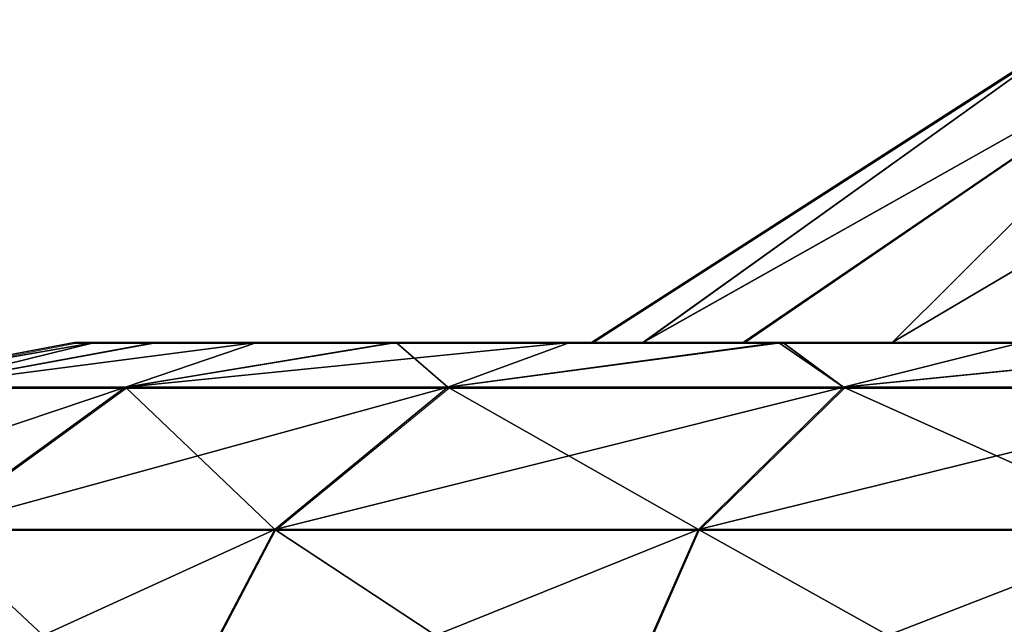
# Model space of a CAD drawing. Units: feet. Extents: x -1.4 to 12.9, y -5.3 to 1.9.
# Drawn here: x 4.9 to 5.2, y -1.2 to -1 of the extents above; entities that cross this region are included whole.
import ezdxf

# ---------------------------------------------------------------- set-up
doc = ezdxf.new("R2010")
doc.units = ezdxf.units.FT
doc.header["$MEASUREMENT"] = 0
doc.layers.get('0').update_dxf_attribs({"color": 255})
doc.layers.add('AFUWA-3-ARPM', color=4, linetype='Continuous')
doc.layers.add('AFUWA-P', color=2, linetype='Continuous')

# ---------------------------------------------------------------- blocks, each defined once
blk = doc.blocks.new('A$C3F083D54')
at = {"linetype": 'Continuous', "lineweight": 0}
for p, q in [((-1.95262, 1.88203), (-2.10737, 1.78252)), ((-2.33929, 1.7687), (-2.26667, 1.78252)), ((-2.26667, 1.78252), (-2.26042, 1.78252)), ((-2.26042, 1.78252), (-2.26667, 1.78252)), ((-2.2417, 1.78252), (-2.26042, 1.78252)), ((-2.2417, 1.78252), (-2.26042, 1.78252)), ((-2.2417, 1.78252), (-2.21049, 1.78252)), ((-2.21049, 1.78252), (-2.2417, 1.78252)), ((-2.21049, 1.78252), (-2.16805, 1.78252)), ((-2.21049, 1.78252), (-2.16805, 1.78252)), ((-2.16805, 1.78252), (-2.11398, 1.78252)), ((-2.11398, 1.78252), (-2.16805, 1.78252)), ((-2.04967, 1.78252), (-2.11398, 1.78252)), ((-2.11398, 1.78252), (-2.04967, 1.78252)), ((-2.04967, 1.78252), (-1.97465, 1.78252)), ((-1.97465, 1.78252), (-2.04967, 1.78252)), ((-2.25095, 1.7687), (-2.3164, 1.7687)), ((-2.3114, 1.72487), (-2.25095, 1.7687)), ((-2.15157, 1.7687), (-2.25095, 1.7687)), ((-2.15157, 1.7687), (-2.20496, 1.72487)), ((-2.15157, 1.7687), (-2.02965, 1.7687)), ((-2.07437, 1.72487), (-2.02965, 1.7687)), ((-1.89655, 1.7687), (-2.02965, 1.7687)), ((-2.3114, 1.72487), (-2.20496, 1.72487)), ((-2.24003, 1.65813), (-2.20496, 1.72487)), ((-2.07437, 1.72487), (-2.20496, 1.72487)), ((-2.10374, 1.65813), (-2.07437, 1.72487)), ((-2.07437, 1.72487), (-1.93181, 1.72487))]:
    blk.add_line(p, q, dxfattribs=at)

msp = doc.modelspace()

# ---------------------------------------------------------------- linework, layer by layer
at = {"layer": 'AFUWA-3-ARPM'}
for points in [[(5.1938, -0.96509, 12.22604), (5.03904, -1.06459, 12.09957), (5.03929, -1.06459, 12.20609)], [(5.03904, -1.06459, 12.09957), (5.1938, -0.96509, 12.22604), (5.1938, -0.96509, 12.0782)], [(5.0549, -1.06459, 11.99448), (5.03904, -1.06459, 12.09957), (5.1938, -0.96509, 12.0782)], [(5.1938, -0.96509, 12.22604), (5.03929, -1.06459, 12.20609), (5.05505, -1.06459, 12.31061)], [(5.2317, -0.96509, 11.93794), (5.0549, -1.06459, 11.99448), (5.1938, -0.96509, 12.0782)], [(5.2317, -0.96509, 11.93794), (5.08587, -1.06459, 11.89365), (5.0549, -1.06459, 11.99448)], [(5.05505, -1.06459, 12.31061), (5.2317, -0.96509, 12.36629), (5.1938, -0.96509, 12.22604)], [(5.05505, -1.06459, 12.31061), (5.08632, -1.06459, 12.41166), (5.2317, -0.96509, 12.36629)], [(5.08587, -1.06459, 11.89365), (5.2317, -0.96509, 11.93794), (5.13175, -1.06459, 11.79823)], [(5.2317, -0.96509, 12.36629), (5.08632, -1.06459, 12.41166), (5.13175, -1.06459, 12.506)], [(5.30024, -0.96509, 11.818), (5.19105, -1.06459, 11.71132), (5.13175, -1.06459, 11.79823)], [(5.13175, -1.06459, 11.79823), (5.2317, -0.96509, 11.93794), (5.30024, -0.96509, 11.818)], [(5.2317, -0.96509, 12.36629), (5.13175, -1.06459, 12.506), (5.30024, -0.96509, 12.48623)], [(5.13175, -1.06459, 12.506), (5.19204, -1.06459, 12.59433), (5.30024, -0.96509, 12.48623)], [(4.88599, -1.06459, 12.25729), (4.87975, -1.06459, 12.15109), (4.80712, -1.07841, 12.15212)], [(4.87975, -1.06459, 12.15109), (4.88599, -1.06459, 12.04694), (4.80712, -1.07841, 12.15212)], [(4.88599, -1.06459, 12.25729), (4.80712, -1.07841, 12.15212), (4.83002, -1.07841, 12.35815)], [(4.88599, -1.06459, 12.04694), (4.83002, -1.07841, 11.94608), (4.80712, -1.07841, 12.15212)], [(4.90514, -1.06459, 11.94363), (4.83002, -1.07841, 11.94608), (4.88599, -1.06459, 12.04694)], [(4.83002, -1.07841, 12.35815), (4.89546, -1.07841, 12.54964), (4.93593, -1.06459, 12.4594)], [(4.93593, -1.06459, 12.4594), (4.90472, -1.06459, 12.35938), (4.83002, -1.07841, 12.35815)], [(4.90472, -1.06459, 12.35938), (4.88599, -1.06459, 12.25729), (4.83002, -1.07841, 12.35815)], [(4.83002, -1.07841, 11.94608), (4.90514, -1.06459, 11.94363), (4.93593, -1.06459, 11.84483)], [(4.93593, -1.06459, 11.84483), (4.89546, -1.07841, 11.75459), (4.83002, -1.07841, 11.94608)], [(5.03929, -1.06459, 12.20609), (5.03904, -1.06459, 12.09957), (4.87975, -1.06459, 12.15109)], [(5.03929, -1.06459, 12.20609), (4.87975, -1.06459, 12.15109), (4.88599, -1.06459, 12.25729)], [(5.03904, -1.06459, 12.09957), (4.88599, -1.06459, 12.04694), (4.87975, -1.06459, 12.15109)], [(5.03904, -1.06459, 12.09957), (5.0549, -1.06459, 11.99448), (4.88599, -1.06459, 12.04694)], [(5.05505, -1.06459, 12.31061), (5.03929, -1.06459, 12.20609), (4.88599, -1.06459, 12.25729)], [(5.05505, -1.06459, 12.31061), (4.88599, -1.06459, 12.25729), (4.90472, -1.06459, 12.35938)], [(5.0549, -1.06459, 11.99448), (4.90514, -1.06459, 11.94363), (4.88599, -1.06459, 12.04694)], [(4.89546, -1.07841, 12.54964), (4.99484, -1.07841, 12.71528), (5.03244, -1.06459, 12.64347)], [(4.97883, -1.06459, 11.74945), (4.89546, -1.07841, 11.75459), (4.93593, -1.06459, 11.84483)], [(4.99484, -1.07841, 11.58895), (4.89546, -1.07841, 11.75459), (4.97883, -1.06459, 11.74945)], [(5.03244, -1.06459, 12.64347), (4.97836, -1.06459, 12.55369), (4.89546, -1.07841, 12.54964)], [(4.97836, -1.06459, 12.55369), (4.93593, -1.06459, 12.4594), (4.89546, -1.07841, 12.54964)], [(4.90472, -1.06459, 12.35938), (4.93593, -1.06459, 12.4594), (5.05505, -1.06459, 12.31061)], [(5.0549, -1.06459, 11.99448), (5.08587, -1.06459, 11.89365), (4.90514, -1.06459, 11.94363)], [(5.08587, -1.06459, 11.89365), (4.93593, -1.06459, 11.84483), (4.90514, -1.06459, 11.94363)], [(4.93593, -1.06459, 12.4594), (5.08632, -1.06459, 12.41166), (5.05505, -1.06459, 12.31061)], [(5.08632, -1.06459, 12.41166), (4.93593, -1.06459, 12.4594), (4.97836, -1.06459, 12.55369)], [(5.08587, -1.06459, 11.89365), (4.97883, -1.06459, 11.74945), (4.93593, -1.06459, 11.84483)], [(5.13175, -1.06459, 12.506), (5.08632, -1.06459, 12.41166), (4.97836, -1.06459, 12.55369)], [(5.13175, -1.06459, 12.506), (4.97836, -1.06459, 12.55369), (5.03244, -1.06459, 12.64347)], [(4.97883, -1.06459, 11.74945), (5.03244, -1.06459, 11.66076), (4.99484, -1.07841, 11.58895)], [(5.08587, -1.06459, 11.89365), (5.13175, -1.06459, 11.79823), (4.97883, -1.06459, 11.74945)], [(5.13175, -1.06459, 11.79823), (5.03244, -1.06459, 11.66076), (4.97883, -1.06459, 11.74945)], [(5.09675, -1.06459, 12.72547), (5.03244, -1.06459, 12.64347), (4.99484, -1.07841, 12.71528)], [(5.09675, -1.06459, 12.72547), (4.99484, -1.07841, 12.71528), (5.11676, -1.07841, 12.84881)], [(5.03244, -1.06459, 11.66076), (5.09803, -1.06459, 11.57725), (4.99484, -1.07841, 11.58895)], [(5.09803, -1.06459, 11.57725), (5.11676, -1.07841, 11.45542), (4.99484, -1.07841, 11.58895)], [(5.19105, -1.06459, 11.71132), (5.03244, -1.06459, 11.66076), (5.13175, -1.06459, 11.79823)], [(5.03244, -1.06459, 12.64347), (5.19204, -1.06459, 12.59433), (5.13175, -1.06459, 12.506)], [(5.19204, -1.06459, 12.59433), (5.03244, -1.06459, 12.64347), (5.09675, -1.06459, 12.72547)], [(5.19105, -1.06459, 11.71132), (5.09803, -1.06459, 11.57725), (5.03244, -1.06459, 11.66076)], [(5.17176, -1.06459, 12.80078), (5.09675, -1.06459, 12.72547), (5.11676, -1.07841, 12.84881)], [(5.19204, -1.06459, 12.59433), (5.09675, -1.06459, 12.72547), (5.26426, -1.06459, 12.67194)], [(5.26426, -1.06459, 12.67194), (5.09675, -1.06459, 12.72547), (5.17176, -1.06459, 12.80078)], [(5.09803, -1.06459, 11.57725), (5.17176, -1.06459, 11.50345), (5.11676, -1.07841, 11.45542)], [(5.09803, -1.06459, 11.57725), (5.19105, -1.06459, 11.71132), (5.26355, -1.06459, 11.63279)], [(5.26355, -1.06459, 11.63279), (5.17176, -1.06459, 11.50345), (5.09803, -1.06459, 11.57725)], [(5.11676, -1.07841, 12.84881), (5.24986, -1.07841, 12.94904), (5.25362, -1.06459, 12.86488)], [(5.2549, -1.06459, 11.43861), (5.24986, -1.07841, 11.35519), (5.11676, -1.07841, 11.45542)], [(5.25362, -1.06459, 12.86488), (5.17176, -1.06459, 12.80078), (5.11676, -1.07841, 12.84881)], [(5.11676, -1.07841, 11.45542), (5.17176, -1.06459, 11.50345), (5.2549, -1.06459, 11.43861)], [(4.76491, -1.12225, 12.3728), (4.89546, -1.07841, 12.54964), (4.83002, -1.07841, 12.35815)], [(4.83501, -1.12225, 12.57791), (4.89546, -1.07841, 12.54964), (4.76491, -1.12225, 12.3728)], [(4.89546, -1.07841, 11.75459), (4.83501, -1.12225, 11.72633), (4.83002, -1.07841, 11.94608)], [(4.83501, -1.12225, 12.57791), (4.99484, -1.07841, 12.71528), (4.89546, -1.07841, 12.54964)], [(4.94146, -1.12225, 12.75532), (4.99484, -1.07841, 12.71528), (4.83501, -1.12225, 12.57791)], [(4.83501, -1.12225, 11.72633), (4.89546, -1.07841, 11.75459), (4.94146, -1.12225, 11.54891)], [(4.99484, -1.07841, 11.58895), (4.94146, -1.12225, 11.54891), (4.89546, -1.07841, 11.75459)], [(5.11676, -1.07841, 12.84881), (4.99484, -1.07841, 12.71528), (4.94146, -1.12225, 12.75532)], [(4.94146, -1.12225, 12.75532), (5.07205, -1.12225, 12.89834), (5.11676, -1.07841, 12.84881)], [(5.07205, -1.12225, 11.40589), (4.94146, -1.12225, 11.54891), (4.99484, -1.07841, 11.58895)], [(4.99484, -1.07841, 11.58895), (5.11676, -1.07841, 11.45542), (5.07205, -1.12225, 11.40589)], [(5.07205, -1.12225, 12.89834), (5.24986, -1.07841, 12.94904), (5.11676, -1.07841, 12.84881)], [(5.2146, -1.12225, 13.0057), (5.24986, -1.07841, 12.94904), (5.07205, -1.12225, 12.89834)], [(5.07205, -1.12225, 11.40589), (5.11676, -1.07841, 11.45542), (5.2146, -1.12225, 11.29853)], [(5.11676, -1.07841, 11.45542), (5.24986, -1.07841, 11.35519), (5.2146, -1.12225, 11.29853)], [(4.7953, -1.18898, 12.59647), (4.90639, -1.18898, 12.78162), (4.94146, -1.12225, 12.75532)], [(4.94146, -1.12225, 12.75532), (4.83501, -1.12225, 12.57791), (4.7953, -1.18898, 12.59647)], [(4.7953, -1.18898, 11.70776), (4.83501, -1.12225, 11.72633), (4.90639, -1.18898, 11.52261)], [(4.83501, -1.12225, 11.72633), (4.94146, -1.12225, 11.54891), (4.90639, -1.18898, 11.52261)], [(4.90639, -1.18898, 12.78162), (5.04267, -1.18898, 12.93088), (5.07205, -1.12225, 12.89834)], [(5.07205, -1.12225, 12.89834), (4.94146, -1.12225, 12.75532), (4.90639, -1.18898, 12.78162)], [(4.90639, -1.18898, 11.52261), (4.94146, -1.12225, 11.54891), (5.04267, -1.18898, 11.37335)], [(4.94146, -1.12225, 11.54891), (5.07205, -1.12225, 11.40589), (5.04267, -1.18898, 11.37335)], [(5.04267, -1.18898, 12.93088), (5.19145, -1.18898, 13.04292), (5.2146, -1.12225, 13.0057)], [(5.2146, -1.12225, 13.0057), (5.07205, -1.12225, 12.89834), (5.04267, -1.18898, 12.93088)], [(5.04267, -1.18898, 11.37335), (5.07205, -1.12225, 11.40589), (5.19145, -1.18898, 11.26131)], [(5.19145, -1.18898, 11.26131), (5.07205, -1.12225, 11.40589), (5.2146, -1.12225, 11.29853)]]:
    msp.add_3dface(points, dxfattribs=at)

# ---------------------------------------------------------------- block references
at = {"layer": 'AFUWA-P'}
msp.add_blockref('A$C3F083D54', (7.14663, -2.8475), dxfattribs=at)

doc.saveas('drawing.dxf')
